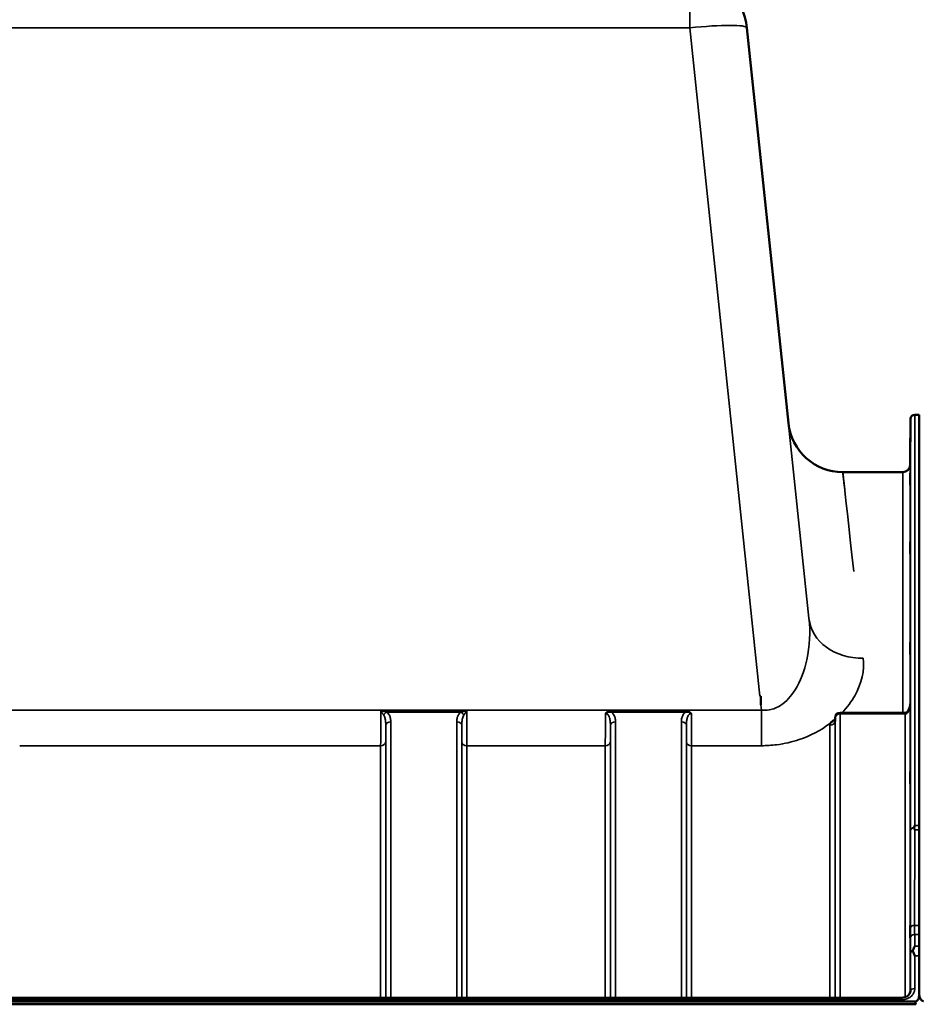
# Model space of a CAD drawing. Units: millimetres. Extents: x 0 to 14850, y 0 to 10500.
# Drawn here: x 7691 to 8317, y 8041 to 8726 of the extents above; entities that cross this region are included whole.
import ezdxf

# ---------------------------------------------------------------- set-up
doc = ezdxf.new("R2010")
doc.units = ezdxf.units.MM
doc.header["$LTSCALE"] = 50
for name, color, linetype, lineweight in [('Dimension (ISO)', 7, 'Continuous', 25), ('Visible (ISO)', 7, 'Continuous', 50), ('Visible Narrow (ISO)', 7, 'Continuous', 35)]:
    doc.layers.add(name, color=color, linetype=linetype, lineweight=lineweight)
doc.styles.add('Note Text (ISO)', font='tahoma.ttf')
doc.dimstyles.new('TRICEL', dxfattribs={"dimscale": 50, "dimtxt": 3.5, "dimasz": 1.2, "dimexe": 3.175, "dimexo": 2, "dimgap": 0.15, "dimtad": 1, "dimdec": 0, "dimlfac": 0.1, "dimrnd": 1e-08, "dimzin": 0, "dimdsep": 46, "dimtxsty": 'Note Text (ISO)', "dimblk": 'Filled-1', "dimcen": 0.09, "dimdle": 10, "dimclrd": 256, "dimclre": 256, "dimclrt": 256, "dimadec": 0, "dimazin": 0, "dimtfac": 0.2, "dimtdec": 0, "dimtmove": 0, "dimatfit": 3, "dimfxl": 1, "dimtolj": 1, "dimtzin": 0, "dimlwd": -1, "dimlwe": -1, "dimarcsym": 0})

# ---------------------------------------------------------------- blocks, each defined once
blk = doc.blocks.new('Filled-1')
at = {"color": 0}
for p, q in [((0, 0), (-1, 0.25)), ((-1, 0.25), (-1, -0.25)), ((-1, 0), (0, 0)), ((-1, -0.25), (0, 0))]:
    blk.add_line(p, q, dxfattribs=at)
at = {"color": 0, "flags": 128}
blk.add_lwpolyline([(-1, -0.25), (0, 0), (-1, 0.25), (-1, -0.25)], dxfattribs=at)
at = {"color": 0}
blk.add_solid([(-1, -0.25), (0, 0), (-1, 0.25), (-1, -0.25)], dxfattribs=at)
blk = doc.blocks.new('*D12')
at = {"layer": 'Defpoints', "color": 0, "transparency": 16777216}
for p in [(7815.87, 9073.64), (10934.56, 9073.64), (10197.61, 8720.32)]:
    blk.add_point(p, dxfattribs=at)
at = {"layer": 'Dimension (ISO)', "transparency": 16777216}
for p, q in [((7915.87, 9073.64), (11093.31, 9073.64)), ((10934.56, 8780.32), (10934.56, 9013.64)), ((10297.61, 8720.32), (11093.31, 8720.32))]:
    blk.add_line(p, q, dxfattribs=at)
at = {"layer": 'Dimension (ISO)', "transparency": 16777216, "xscale": 60.00000238418579, "yscale": 60.00000238418579, "zscale": 60.00000238418579}
for p, rotation in [((10934.56, 9073.64), 90), ((10934.56, 8720.32), 270)]:
    blk.add_blockref('Filled-1', p, dxfattribs=dict(at, rotation=rotation))
at = {"layer": 'Dimension (ISO)', "transparency": 16777216, "insert": (10744.78, 8777.57), "char_height": 175, "attachment_point": 1, "rotation": 90, "style": 'Note Text (ISO)'}
blk.add_mtext('\\A1;35', dxfattribs=at)

msp = doc.modelspace()

# ---------------------------------------------------------------- linework, layer by layer
at = {"layer": 'Visible (ISO)'}
for p, q in [((8197.16, 8720.32), (8226.08, 8445.17)), ((8197.16, 8720.32), (8197.16, 8720.32)), ((8310.6, 8416.1), (8310.88, 8448.17)), ((8313.88, 8451.14), (8317.06, 8451.14)), ((8317.06, 8451.14), (8317.06, 8165.19)), ((8305.6, 8411.14), (8263.87, 8411.14)), ((8206.9, 8255.29), (8206.26, 8255.29)), ((8206.9, 8255.29), (8206.9, 8249.15)), ((8307.11, 8243.66), (8261.96, 8243.66)), ((8258.46, 8240.2), (8258.43, 8237.82)), ((8316.97, 8165.15), (8316.97, 8074.51)), ((8317.06, 8165.19), (8317.06, 8165.15)), ((8317.06, 8074.51), (8317.06, 8074.47)), ((8317.06, 8074.47), (8317.06, 8047.86)), ((7328.93, 8045.47), (8304.88, 8045.47)), ((8317.06, 8047.86), (8317.06, 8047.86)), ((8314.69, 8040.86), (7319.12, 8040.86)), ((7319.75, 8042.74), (8314.06, 8042.74))]:
    msp.add_line(p, q, dxfattribs=at)
for centre, radius, start, end in [((8157.38, 8716.14), 40, 6, 90), ((8313.88, 8448.14), 3, 90, 179.5), ((8263.87, 8449.14), 38, 186, 270), ((8305.6, 8416.14), 5, 270, 359.5), ((8261.96, 8240.16), 3.5, 90, 179.35664)]:
    msp.add_arc(centre, radius, start, end, dxfattribs=at)
for centre, major_axis, ratio, start_param, end_param in [((8307.11, 8245.45), (-3.69, 0), 0.487698, 1.570796, 1.582118), ((8314.06, 7956.83), (0, 85.91), 0.034921, 6.073479, 6.283185)]:
    msp.add_ellipse(centre, major_axis=major_axis, ratio=ratio, start_param=start_param, end_param=end_param, dxfattribs=at)
for points, knots in [([(8310.75, 8430.19), (8310.75, 8429.66), (8310.74, 8429.11), (8310.73, 8428.11), (8310.73, 8427.66), (8310.72, 8426.98), (8310.72, 8426.7), (8310.71, 8426.36), (8310.71, 8426.31), (8310.71, 8426.4), (8310.71, 8426.55), (8310.72, 8427.07), (8310.72, 8427.44), (8310.73, 8428.25), (8310.73, 8428.75), (8310.74, 8429.83), (8310.75, 8430.4), (8310.76, 8431.47), (8310.76, 8432.03), (8310.77, 8433.04), (8310.77, 8433.49), (8310.78, 8434.18), (8310.78, 8434.47), (8310.79, 8434.81), (8310.79, 8434.87), (8310.79, 8434.77), (8310.79, 8434.62), (8310.78, 8434.09), (8310.78, 8433.72), (8310.77, 8432.9), (8310.77, 8432.39), (8310.76, 8431.3), (8310.76, 8430.73), (8310.75, 8430.19)], [0, 0, 0, 0, 0.159533, 0.159533, 0.319067, 0.319067, 0.478594, 0.478594, 0.63812, 0.63812, 0.797647, 0.797647, 0.957174, 0.957174, 1.116707, 1.116707, 1.276241, 1.276241, 1.436902, 1.436902, 1.597564, 1.597564, 1.758222, 1.758222, 1.918881, 1.918881, 2.079539, 2.079539, 2.240197, 2.240197, 2.400859, 2.400859, 2.56152, 2.56152, 2.56152, 2.56152]), ([(8310.75, 8405.17), (8310.75, 8404.66), (8310.74, 8404.14), (8310.73, 8403.25), (8310.73, 8402.87), (8310.72, 8402.34), (8310.72, 8402.15), (8310.71, 8402.01), (8310.71, 8402.05), (8310.71, 8402.33), (8310.71, 8402.58), (8310.72, 8403.26), (8310.72, 8403.7), (8310.73, 8404.62), (8310.73, 8405.16), (8310.74, 8406.28), (8310.75, 8406.86), (8310.76, 8407.89), (8310.76, 8408.42), (8310.77, 8409.32), (8310.77, 8409.7), (8310.78, 8410.24), (8310.78, 8410.43), (8310.79, 8410.58), (8310.79, 8410.54), (8310.79, 8410.26), (8310.79, 8410.01), (8310.78, 8409.32), (8310.78, 8408.87), (8310.77, 8407.95), (8310.77, 8407.4), (8310.76, 8406.27), (8310.76, 8405.69), (8310.75, 8405.17)], [0, 0, 0, 0, 0.159533, 0.159533, 0.319067, 0.319067, 0.478594, 0.478594, 0.63812, 0.63812, 0.797647, 0.797647, 0.957174, 0.957174, 1.116707, 1.116707, 1.276241, 1.276241, 1.436902, 1.436902, 1.597564, 1.597564, 1.758222, 1.758222, 1.918881, 1.918881, 2.079539, 2.079539, 2.240197, 2.240197, 2.400859, 2.400859, 2.56152, 2.56152, 2.56152, 2.56152]), ([(8310.75, 8356.63), (8310.75, 8356.15), (8310.74, 8355.69), (8310.73, 8354.93), (8310.73, 8354.63), (8310.72, 8354.27), (8310.72, 8354.18), (8310.71, 8354.23), (8310.71, 8354.37), (8310.71, 8354.82), (8310.71, 8355.16), (8310.72, 8355.99), (8310.72, 8356.49), (8310.73, 8357.49), (8310.73, 8358.06), (8310.74, 8359.18), (8310.75, 8359.74), (8310.76, 8360.71), (8310.76, 8361.19), (8310.77, 8361.96), (8310.77, 8362.26), (8310.78, 8362.63), (8310.78, 8362.72), (8310.79, 8362.67), (8310.79, 8362.53), (8310.79, 8362.08), (8310.79, 8361.74), (8310.78, 8360.9), (8310.78, 8360.4), (8310.77, 8359.39), (8310.77, 8358.82), (8310.76, 8357.68), (8310.76, 8357.12), (8310.75, 8356.63)], [0, 0, 0, 0, 0.159533, 0.159533, 0.319067, 0.319067, 0.478594, 0.478594, 0.63812, 0.63812, 0.797647, 0.797647, 0.957174, 0.957174, 1.116707, 1.116707, 1.276241, 1.276241, 1.436902, 1.436902, 1.597564, 1.597564, 1.758222, 1.758222, 1.918881, 1.918881, 2.079539, 2.079539, 2.240197, 2.240197, 2.400859, 2.400859, 2.56152, 2.56152, 2.56152, 2.56152]), ([(8310.75, 8286.05), (8310.75, 8285.62), (8310.74, 8285.22), (8310.73, 8284.61), (8310.73, 8284.41), (8310.72, 8284.23), (8310.72, 8284.24), (8310.71, 8284.48), (8310.71, 8284.72), (8310.71, 8285.33), (8310.71, 8285.74), (8310.72, 8286.7), (8310.72, 8287.24), (8310.73, 8288.28), (8310.73, 8288.86), (8310.74, 8289.96), (8310.75, 8290.49), (8310.76, 8291.37), (8310.76, 8291.78), (8310.77, 8292.39), (8310.77, 8292.6), (8310.78, 8292.79), (8310.78, 8292.78), (8310.79, 8292.54), (8310.79, 8292.3), (8310.79, 8291.68), (8310.79, 8291.27), (8310.78, 8290.31), (8310.78, 8289.76), (8310.77, 8288.71), (8310.77, 8288.13), (8310.76, 8287.02), (8310.76, 8286.49), (8310.75, 8286.05)], [0, 0, 0, 0, 0.159533, 0.159533, 0.319067, 0.319067, 0.478594, 0.478594, 0.63812, 0.63812, 0.797647, 0.797647, 0.957174, 0.957174, 1.116707, 1.116707, 1.276241, 1.276241, 1.436902, 1.436902, 1.597564, 1.597564, 1.758222, 1.758222, 1.918881, 1.918881, 2.079539, 2.079539, 2.240197, 2.240197, 2.400859, 2.400859, 2.56152, 2.56152, 2.56152, 2.56152]), ([(8310.67, 8249.92), (8310.66, 8249.27), (8310.59, 8248.62), (8310.33, 8247.36), (8310.14, 8246.76), (8309.65, 8245.66), (8309.35, 8245.17), (8308.69, 8244.37), (8308.33, 8244.08), (8307.78, 8243.77), (8307.56, 8243.7), (8307.29, 8243.66), (8307.22, 8243.66), (8307.15, 8243.66)], [-1.318625, -1.318625, -1.318625, -1.318625, -1.0549, -1.0549, -0.791175, -0.791175, -0.52745, -0.52745, -0.263725, -0.263725, -0.071357, -0.071357, 0, 0, 0, 0]), ([(8255.35, 8236.61), (8255.36, 8236.63), (8255.38, 8236.65), (8255.54, 8236.87), (8255.71, 8237.06), (8256.05, 8237.41), (8256.23, 8237.57), (8256.6, 8237.88), (8256.8, 8238.03), (8257.29, 8238.36), (8257.6, 8238.54), (8257.95, 8238.72), (8257.97, 8238.73), (8258, 8238.74)], [-0.4243804, -0.4243804, -0.4243804, -0.4243804, -0.414356, -0.414356, -0.3095788, -0.3095788, -0.2168492, -0.2168492, -0.1252892, -0.1252892, 0, 0, 0.0102325, 0.0102325, 0.0102325, 0.0102325]), ([(8258.39, 8237.59), (8258.39, 8237.59), (8258.4, 8237.61), (8258.42, 8237.7), (8258.43, 8237.76), (8258.43, 8237.82)], [-0.2369811, -0.2369811, -0.2369811, -0.2369811, -0.1156937, -0.1156937, -0.004973, -0.004973, -0.004973, -0.004973]), ([(8310.75, 8195.57), (8310.75, 8195.2), (8310.74, 8194.87), (8310.73, 8194.45), (8310.73, 8194.34), (8310.72, 8194.34), (8310.72, 8194.45), (8310.71, 8194.88), (8310.71, 8195.21), (8310.71, 8195.96), (8310.71, 8196.44), (8310.72, 8197.48), (8310.72, 8198.05), (8310.73, 8199.11), (8310.73, 8199.68), (8310.74, 8200.73), (8310.75, 8201.2), (8310.76, 8201.96), (8310.76, 8202.29), (8310.77, 8202.73), (8310.77, 8202.84), (8310.78, 8202.84), (8310.78, 8202.74), (8310.79, 8202.3), (8310.79, 8201.98), (8310.79, 8201.22), (8310.79, 8200.74), (8310.78, 8199.69), (8310.78, 8199.12), (8310.77, 8198.05), (8310.77, 8197.47), (8310.76, 8196.43), (8310.76, 8195.95), (8310.75, 8195.57)], [0, 0, 0, 0, 0.159533, 0.159533, 0.319067, 0.319067, 0.478594, 0.478594, 0.63812, 0.63812, 0.797647, 0.797647, 0.957174, 0.957174, 1.116707, 1.116707, 1.276241, 1.276241, 1.436902, 1.436902, 1.597564, 1.597564, 1.758222, 1.758222, 1.918881, 1.918881, 2.079539, 2.079539, 2.240197, 2.240197, 2.400859, 2.400859, 2.56152, 2.56152, 2.56152, 2.56152]), ([(8313.35, 8163.57), (8313.33, 8163.62), (8313.32, 8163.67), (8313.32, 8163.76), (8313.33, 8163.81), (8313.35, 8163.86)], [0.06747268, 0.06747268, 0.06747268, 0.06747268, 0.08486206, 0.08486206, 0.10201108, 0.10201108, 0.10201108, 0.10201108]), ([(8313.35, 8163.86), (8313.37, 8163.9), (8313.38, 8163.94), (8313.56, 8164.39), (8313.71, 8164.79), (8313.87, 8165.18), (8313.88, 8165.18), (8313.88, 8165.19)], [-0.1770419, -0.1770419, -0.1770419, -0.1770419, -0.1610219, -0.1610219, 0, 0, 0.0014243, 0.0014243, 0.0014243, 0.0014243]), ([(8313.88, 8162.21), (8313.87, 8162.21), (8313.87, 8162.22), (8313.7, 8162.68), (8313.52, 8163.13), (8313.35, 8163.57)], [-0.1751428, -0.1751428, -0.1751428, -0.1751428, -0.1726161, -0.1726161, 0, 0, 0, 0]), ([(8310.75, 8087.94), (8310.75, 8087.64), (8310.74, 8087.4), (8310.73, 8087.16), (8310.73, 8087.16), (8310.72, 8087.34), (8310.72, 8087.55), (8310.71, 8088.16), (8310.71, 8088.56), (8310.71, 8089.43), (8310.71, 8089.96), (8310.72, 8091.06), (8310.72, 8091.64), (8310.73, 8092.69), (8310.73, 8093.23), (8310.74, 8094.18), (8310.75, 8094.6), (8310.76, 8095.21), (8310.76, 8095.45), (8310.77, 8095.71), (8310.77, 8095.71), (8310.78, 8095.53), (8310.78, 8095.33), (8310.79, 8094.72), (8310.79, 8094.31), (8310.79, 8093.43), (8310.79, 8092.9), (8310.78, 8091.79), (8310.78, 8091.21), (8310.77, 8090.16), (8310.77, 8089.61), (8310.76, 8088.66), (8310.76, 8088.24), (8310.75, 8087.94)], [0, 0, 0, 0, 0.159533, 0.159533, 0.319067, 0.319067, 0.478594, 0.478594, 0.63812, 0.63812, 0.797647, 0.797647, 0.957174, 0.957174, 1.116707, 1.116707, 1.276241, 1.276241, 1.436902, 1.436902, 1.597564, 1.597564, 1.758222, 1.758222, 1.918881, 1.918881, 2.079539, 2.079539, 2.240197, 2.240197, 2.400859, 2.400859, 2.56152, 2.56152, 2.56152, 2.56152]), ([(8312.62, 8077.8), (8312.58, 8077.9), (8312.56, 8078.01), (8312.56, 8078.2), (8312.58, 8078.31), (8312.62, 8078.4)], [0.16310399, 0.16310399, 0.16310399, 0.16310399, 0.20122772, 0.20122772, 0.23970219, 0.23970219, 0.23970219, 0.23970219]), ([(8312.62, 8078.4), (8313.01, 8079.41), (8313.44, 8080.35), (8313.86, 8081.22), (8313.87, 8081.23), (8313.87, 8081.23)], [-0.4248463, -0.4248463, -0.4248463, -0.4248463, 0, 0, 0.0019192, 0.0019192, 0.0019192, 0.0019192]), ([(8313.88, 8074.47), (8313.88, 8074.48), (8313.87, 8074.48), (8313.58, 8075.28), (8313.28, 8076.05), (8312.87, 8077.14), (8312.74, 8077.47), (8312.62, 8077.8)], [-0.5774791, -0.5774791, -0.5774791, -0.5774791, -0.5749101, -0.5749101, -0.2790868, -0.2790868, -0.1430388, -0.1430388, -0.1430388, -0.1430388]), ([(8304.88, 8045.47), (8305.49, 8045.47), (8306.1, 8045.55), (8307.27, 8045.85), (8307.82, 8046.07), (8308.81, 8046.62), (8309.25, 8046.96), (8309.99, 8047.72), (8310.29, 8048.15), (8310.7, 8049.01), (8310.82, 8049.45), (8310.87, 8049.98), (8310.88, 8050.07), (8310.88, 8050.16)], [0, 0, 0, 0, 0.257951, 0.257951, 0.516628, 0.516628, 0.779187, 0.779187, 1.057726, 1.057726, 1.336266, 1.336266, 1.392697, 1.392697, 1.392697, 1.392697]), ([(8314.06, 8042.74), (8314.25, 8042.74), (8314.43, 8042.77), (8314.79, 8042.88), (8314.95, 8042.96), (8315.42, 8043.26), (8315.69, 8043.54), (8316.32, 8044.37), (8316.61, 8045.05), (8316.98, 8046.46), (8317.06, 8047.19), (8317.06, 8047.86)], [0, 0, 0, 0, 0.0564471, 0.0564471, 0.1128943, 0.1128943, 0.2257886, 0.2257886, 0.4592542, 0.4592542, 0.6927198, 0.6927198, 0.6927198, 0.6927198]), ([(8317.03, 8047.19), (8317.08, 8046.83), (8317.15, 8046.46), (8317.43, 8045.4), (8317.72, 8044.72), (8318.35, 8043.89), (8318.61, 8043.62), (8319.08, 8043.32), (8319.25, 8043.24), (8319.6, 8043.12), (8319.78, 8043.09), (8319.97, 8043.09)], [0.8015811, 0.8015811, 0.8015811, 0.8015811, 0.9197792, 0.9197792, 1.1530347, 1.1530347, 1.2659218, 1.2659218, 1.3223654, 1.3223654, 1.3788089, 1.3788089, 1.3788089, 1.3788089])]:
    msp.add_open_spline(points, degree=3, knots=knots, dxfattribs=at)
at = {"layer": 'Visible Narrow (ISO)'}
for p, q in [((8157.38, 8720.32), (8157.38, 8756.14)), ((7476.43, 8720.32), (8157.38, 8720.32)), ((8157.38, 8720.32), (8206.26, 8255.29)), ((8240.34, 8309.5), (8197.16, 8720.32)), ((8310.88, 8161.96), (8310.88, 8448.17)), ((8313.88, 8451.14), (8313.88, 8165.19)), ((8310.6, 8416.1), (8310.6, 8248.81)), ((8305.6, 8243.66), (8305.6, 8411.14)), ((8206.9, 8249.15), (8207.28, 8245.57)), ((8310.67, 8249.98), (8310.67, 8049.01)), ((8207.28, 8245.57), (7426.53, 8245.57)), ((7942.52, 8245.2), (8002.29, 8245.2)), ((7946.52, 8244.21), (7998.28, 8244.21)), ((8102.77, 8245.2), (8102.77, 8244.21)), ((8154.53, 8245.2), (8102.77, 8245.2)), ((8102.77, 8244.21), (8154.53, 8244.21)), ((8154.53, 8245.2), (8154.53, 8244.21)), ((8207.28, 8220.81), (8207.28, 8245.57)), ((8261.96, 8242.87), (8261.96, 8243.66)), ((8261.96, 8242.87), (8261.96, 8045.47)), ((8261.96, 8242.87), (8307.11, 8242.87)), ((8307.11, 8243.66), (8307.11, 8242.87)), ((8307.17, 8045.84), (8307.17, 8242.87)), ((7949.46, 8237.44), (7949.46, 8045.47)), ((7995.35, 8045.47), (7995.35, 8237.44)), ((8105.71, 8237.44), (8105.71, 8045.47)), ((8151.6, 8045.47), (8151.6, 8237.44)), ((8258.43, 8237.8), (8258.46, 8240.18)), ((8258.43, 8237.8), (8258.43, 8045.47)), ((8258.46, 8045.47), (8258.46, 8240.18)), ((7945.96, 8045.47), (7945.96, 8234.77)), ((7998.85, 8234.77), (7998.85, 8045.47)), ((8102.21, 8045.47), (8102.21, 8234.77)), ((8155.1, 8234.77), (8155.1, 8045.47)), ((8254.93, 8045.47), (8254.93, 8235.11)), ((7945.93, 8223.43), (7945.93, 8045.47)), ((7998.87, 8045.47), (7998.87, 8223.43)), ((8102.18, 8223.43), (8102.18, 8045.47)), ((8155.12, 8045.47), (8155.12, 8223.43)), ((7691.37, 8220.81), (7942.43, 8220.81)), ((7942.43, 8045.47), (7942.43, 8220.81)), ((8002.37, 8220.81), (8098.68, 8220.81)), ((8002.37, 8220.81), (8002.37, 8045.47)), ((8098.68, 8045.47), (8098.68, 8220.81)), ((8158.62, 8220.81), (8158.62, 8045.47)), ((8158.62, 8220.81), (8207.28, 8220.81)), ((8313.88, 8165.19), (8317.06, 8165.19)), ((8316.97, 8162.21), (8313.88, 8162.21)), ((8316.97, 8095.76), (8313.83, 8095.76)), ((8313.84, 8089.33), (8316.97, 8089.33)), ((8313.87, 8081.23), (8316.97, 8081.23)), ((8310.88, 8050.24), (8310.88, 8076.33)), ((8317.06, 8074.47), (8313.88, 8074.47)), ((8313.88, 8074.47), (8313.88, 8051.76)), ((7328.93, 8043.98), (8304.88, 8043.98)), ((8304.88, 8043.98), (8304.88, 8045.47)), ((8310.88, 8050.24), (8310.88, 8050.09))]:
    msp.add_line(p, q, dxfattribs=at)
for centre, major_axis, ratio, start_param, end_param in [((8157.38, 8716.14), (39.78, 4.18), 0.103962, 0, 1.55987), ((8349.85, 7631.14), (-85.98, 780), 0.00001, 6.107459, 6.707617), ((8278.13, 8313.47), (-37.79, -3.97), 0.832753, 0, 1.483493), ((7946.52, 8241.49), (-2.01, -2.87), 0.577084, 4.023969, 4.907599), ((7998.28, 8241.49), (-2.01, 2.87), 0.577084, 4.517179, 5.400809), ((8261.96, 8240.16), (-3.5, 0), 0.774338, 4.712389, 6.274459), ((8307.17, 8240.16), (-0.02, 3.5), 0.006757, 5.598038, 6.283185), ((7949.46, 8234.75), (-3.5, 0), 0.767465, 4.712389, 6.274459), ((7995.35, 8234.75), (3.5, 0), 0.767465, 0.008727, 1.570796), ((8105.71, 8234.75), (-3.5, 0), 0.767465, 4.712389, 6.274459), ((8151.6, 8234.75), (3.5, 0), 0.767465, 0.008727, 1.570796), ((8254.93, 8237.82), (3.5, 0), 0.774327, 4.712389, 6.274459), ((8261.96, 8240.16), (-3.5, 0.04), 0.629297, 0, 0.007105), ((7942.43, 8223.46), (3.5, 0), 0.75599, 4.712389, 6.274459), ((8002.37, 8223.46), (-3.5, 0), 0.75599, 0.008727, 1.570796), ((8098.68, 8223.46), (3.5, 0), 0.75599, 4.712389, 6.274459), ((8158.62, 8223.46), (-3.5, 0), 0.75599, 0.008727, 1.570796), ((8313.88, 8161.94), (-3, 0), 0.649698, 4.889019, 6.274459), ((8313.88, 8161.94), (-3, 0), 0.551937, 4.889465, 6.27523), ((8313.83, 8094.1), (-3, 0), 0.551937, 4.712521, 6.274593), ((8313.84, 8087.04), (-3, -0.01), 0.766042, 4.709547, 6.271949), ((8313.88, 8076.32), (-3, -0.01), 0.766042, 5.142613, 6.271802), ((8313.88, 8076.32), (-3, 0), 0.544897, 5.146037, 6.274459), ((8313.88, 8050.22), (-3, 0), 0.512955, 4.712389, 6.274459)]:
    msp.add_ellipse(centre, major_axis=major_axis, ratio=ratio, start_param=start_param, end_param=end_param, dxfattribs=at)
for points, knots in [([(8240.34, 8309.5), (8241.34, 8300.01), (8240.87, 8290.12), (8237.18, 8273.08), (8234.54, 8265.78), (8227.96, 8255.25), (8224.61, 8251.49), (8218.21, 8247.34), (8215.53, 8246.24), (8210.92, 8245.45), (8209.1, 8245.39), (8207.28, 8245.57)], [-14.092253, -14.092253, -14.092253, -14.092253, -9.260071, -9.260071, -5.427502, -5.427502, -2.734788, -2.734788, -1.051841, -1.051841, 0, 0, 0, 0]), ([(8263.21, 8243.64), (8266.87, 8247.47), (8269.82, 8251.48), (8277.12, 8264.34), (8279.06, 8273.32), (8278.13, 8281.78)], [7.032823, 7.032823, 7.032823, 7.032823, 9.260071, 9.260071, 14.092253, 14.092253, 14.092253, 14.092253]), ([(8307.17, 8242.87), (8307.33, 8242.87), (8307.48, 8242.89), (8307.88, 8243.01), (8308.12, 8243.13), (8308.7, 8243.56), (8309.02, 8243.92), (8309.72, 8245.03), (8310.04, 8245.85), (8310.54, 8247.76), (8310.67, 8248.87), (8310.67, 8249.98)], [0, 0, 0, 0, 0.09328, 0.09328, 0.242529, 0.242529, 0.481327, 0.481327, 0.863404, 0.863404, 1.325567, 1.325567, 1.325567, 1.325567]), ([(7942.52, 8245.2), (7942.51, 8244.64), (7942.51, 8244.09), (7942.5, 8241.41), (7942.49, 8239.31), (7942.47, 8236.01), (7942.47, 8234.76), (7942.46, 8232.95), (7942.46, 8232.35), (7942.45, 8230.82), (7942.45, 8229.89), (7942.44, 8227.55), (7942.44, 8226.16), (7942.44, 8223.4), (7942.43, 8222.05), (7942.43, 8220.81)], [0.354894, 0.354894, 0.354894, 0.354894, 0.507644, 0.507644, 1.087809, 1.087809, 1.450413, 1.450413, 1.631714, 1.631714, 1.921797, 1.921797, 2.385929, 2.385929, 2.900825, 2.900825, 2.900825, 2.900825]), ([(7942.52, 8245.2), (7942.76, 8244.8), (7943, 8244.4), (7943.46, 8243.67), (7943.68, 8243.33), (7944.02, 8242.8), (7944.15, 8242.61), (7944.36, 8242.3), (7944.43, 8242.19), (7944.51, 8242.08)], [-0.5555634, -0.5555634, -0.5555634, -0.5555634, -0.3583384, -0.3583384, -0.1805581, -0.1805581, -0.0694454, -0.0694454, 0, 0, 0, 0]), ([(7946.52, 8244.21), (7946.37, 8244.24), (7946.21, 8244.28), (7945.8, 8244.37), (7945.53, 8244.43), (7944.84, 8244.6), (7944.41, 8244.7), (7943.49, 8244.94), (7943, 8245.07), (7942.52, 8245.2)], [0, 0, 0, 0, 0.0694454, 0.0694454, 0.1805581, 0.1805581, 0.3583384, 0.3583384, 0.5555634, 0.5555634, 0.5555634, 0.5555634]), ([(7949.46, 8237.44), (7949.46, 8237.74), (7949.45, 8238.04), (7949.4, 8238.82), (7949.35, 8239.3), (7949.1, 8240.54), (7948.86, 8241.29), (7948.03, 8242.82), (7947.41, 8243.58), (7946.52, 8244.21)], [0, 0, 0, 0, 0.140167, 0.140167, 0.364433, 0.364433, 0.72326, 0.72326, 1.121333, 1.121333, 1.121333, 1.121333]), ([(7998.28, 8244.21), (7997.4, 8243.58), (7996.77, 8242.82), (7995.95, 8241.29), (7995.7, 8240.54), (7995.46, 8239.3), (7995.4, 8238.82), (7995.36, 8238.04), (7995.35, 8237.74), (7995.35, 8237.44)], [0, 0, 0, 0, 0.398076, 0.398076, 0.756905, 0.756905, 0.981173, 0.981173, 1.12134, 1.12134, 1.12134, 1.12134]), ([(8002.29, 8245.2), (8001.8, 8245.07), (8001.31, 8244.94), (8000.39, 8244.7), (7999.96, 8244.6), (7999.27, 8244.43), (7999.01, 8244.37), (7998.6, 8244.28), (7998.44, 8244.24), (7998.28, 8244.21)], [-0.0015184, -0.0015184, -0.0015184, -0.0015184, 0.1957066, 0.1957066, 0.373487, 0.373487, 0.4845996, 0.4845996, 0.5540451, 0.5540451, 0.5540451, 0.5540451]), ([(8000.3, 8242.08), (8000.37, 8242.19), (8000.45, 8242.3), (8000.66, 8242.61), (8000.79, 8242.8), (8001.13, 8243.33), (8001.35, 8243.67), (8001.8, 8244.4), (8002.05, 8244.8), (8002.29, 8245.2)], [-0.5540451, -0.5540451, -0.5540451, -0.5540451, -0.4845996, -0.4845996, -0.373487, -0.373487, -0.1957066, -0.1957066, 0.0015184, 0.0015184, 0.0015184, 0.0015184]), ([(8002.37, 8220.81), (8002.37, 8221.68), (8002.37, 8222.61), (8002.37, 8225.16), (8002.37, 8226.86), (8002.35, 8231.52), (8002.34, 8234.62), (8002.32, 8240.27), (8002.3, 8242.73), (8002.29, 8245.2)], [0, 0, 0, 0, 0.362603, 0.362603, 0.942768, 0.942768, 1.871032, 1.871032, 2.545931, 2.545931, 2.545931, 2.545931]), ([(8098.76, 8243.3), (8098.75, 8242.16), (8098.74, 8241.03), (8098.73, 8237.72), (8098.72, 8235.59), (8098.71, 8233.55), (8098.7, 8231.13), (8098.7, 8228.82), (8098.69, 8224.53), (8098.68, 8222.55), (8098.68, 8220.81)], [0.52831, 0.52831, 0.52831, 0.52831, 0.840633, 0.840633, 1.450413, 1.450413, 1.450413, 2.175619, 2.175619, 2.900825, 2.900825, 2.900825, 2.900825]), ([(8102.77, 8245.2), (8102.05, 8245.2), (8101.32, 8245.07), (8100.26, 8244.64), (8099.89, 8244.43), (8099.25, 8243.92), (8098.97, 8243.63), (8098.76, 8243.3)], [-0.4562318, -0.4562318, -0.4562318, -0.4562318, -0.2407331, -0.2407331, -0.1144447, -0.1144447, 0.000999, 0.000999, 0.000999, 0.000999]), ([(8098.76, 8243.3), (8099.13, 8243.52), (8099.48, 8243.69), (8100.2, 8243.96), (8100.56, 8244.07), (8101.55, 8244.26), (8102.17, 8244.28), (8102.77, 8244.21)], [-0.000999, -0.000999, -0.000999, -0.000999, 0.1144447, 0.1144447, 0.2407331, 0.2407331, 0.4562318, 0.4562318, 0.4562318, 0.4562318]), ([(8098.76, 8243.3), (8098.94, 8243.3), (8099.13, 8243.28), (8099.57, 8243.15), (8099.81, 8243.02), (8100.4, 8242.57), (8100.73, 8242.17), (8101.24, 8241.28), (8101.45, 8240.77), (8101.61, 8240.23), (8101.84, 8239.46), (8101.98, 8238.64), (8102.18, 8236.82), (8102.21, 8235.8), (8102.21, 8234.77)], [-1.577462, -1.577462, -1.577462, -1.577462, -1.464672, -1.464672, -1.310916, -1.310916, -1.048708, -1.048708, -0.788731, -0.788731, -0.788731, -0.420748, -0.420748, 0, 0, 0, 0]), ([(8105.71, 8237.44), (8105.71, 8238.34), (8105.64, 8239.25), (8105.24, 8240.92), (8104.95, 8241.68), (8104.48, 8242.41), (8104.16, 8242.93), (8103.74, 8243.42), (8103.08, 8243.98), (8102.93, 8244.1), (8102.77, 8244.21)], [0, 0, 0, 0, 0.420748, 0.420748, 0.788731, 0.788731, 0.788731, 1.048708, 1.048708, 1.119523, 1.119523, 1.119523, 1.119523]), ([(8154.53, 8244.21), (8154.38, 8244.1), (8154.22, 8243.98), (8153.56, 8243.42), (8153.15, 8242.93), (8152.82, 8242.41), (8152.36, 8241.68), (8152.07, 8240.92), (8151.67, 8239.25), (8151.6, 8238.34), (8151.6, 8237.44)], [0.457939, 0.457939, 0.457939, 0.457939, 0.528745, 0.528745, 0.788731, 0.788731, 0.788731, 1.156714, 1.156714, 1.577462, 1.577462, 1.577462, 1.577462]), ([(8158.55, 8243.3), (8158.34, 8243.63), (8158.06, 8243.92), (8157.46, 8244.4), (8157.12, 8244.59), (8156.77, 8244.75), (8156.42, 8244.9), (8156.06, 8245.02), (8155.3, 8245.17), (8154.92, 8245.2), (8154.53, 8245.2)], [-0.4572308, -0.4572308, -0.4572308, -0.4572308, -0.3417871, -0.3417871, -0.2286154, -0.2286154, -0.2286154, -0.1143077, -0.1143077, 0, 0, 0, 0]), ([(8154.53, 8244.21), (8154.85, 8244.25), (8155.18, 8244.26), (8155.83, 8244.23), (8156.16, 8244.19), (8156.49, 8244.12), (8156.82, 8244.05), (8157.15, 8243.95), (8157.82, 8243.69), (8158.17, 8243.52), (8158.55, 8243.3)], [0, 0, 0, 0, 0.1143077, 0.1143077, 0.2286154, 0.2286154, 0.2286154, 0.3417871, 0.3417871, 0.4572308, 0.4572308, 0.4572308, 0.4572308]), ([(8155.1, 8234.77), (8155.09, 8235.8), (8155.13, 8236.82), (8155.32, 8238.64), (8155.47, 8239.46), (8155.7, 8240.23), (8155.86, 8240.77), (8156.06, 8241.28), (8156.58, 8242.17), (8156.91, 8242.57), (8157.5, 8243.02), (8157.74, 8243.15), (8158.18, 8243.28), (8158.36, 8243.3), (8158.55, 8243.3)], [-1.577462, -1.577462, -1.577462, -1.577462, -1.156714, -1.156714, -0.788731, -0.788731, -0.788731, -0.528745, -0.528745, -0.26654, -0.26654, -0.112766, -0.112766, 0, 0, 0, 0]), ([(8158.62, 8220.81), (8158.62, 8222.55), (8158.62, 8224.53), (8158.61, 8228.82), (8158.6, 8231.13), (8158.6, 8233.55), (8158.59, 8235.59), (8158.58, 8237.72), (8158.56, 8241.03), (8158.56, 8242.16), (8158.55, 8243.3)], [0, 0, 0, 0, 0.725206, 0.725206, 1.450413, 1.450413, 1.450413, 2.060192, 2.060192, 2.372515, 2.372515, 2.372515, 2.372515]), ([(8307.11, 8242.87), (8307.11, 8242.87), (8307.12, 8242.87), (8307.12, 8242.87), (8307.13, 8242.87), (8307.14, 8242.87), (8307.14, 8242.87), (8307.16, 8242.87), (8307.17, 8242.87), (8307.17, 8242.87)], [0, 0, 0, 0, 0.000763608, 0.000763608, 0.001985381, 0.001985381, 0.003940218, 0.003940218, 0.006108866, 0.006108866, 0.006108866, 0.006108866]), ([(7944.51, 8242.08), (7944.95, 8241.45), (7945.26, 8240.66), (7945.67, 8239.05), (7945.79, 8238.24), (7945.91, 8236.87), (7945.94, 8236.34), (7945.96, 8235.46), (7945.96, 8235.12), (7945.96, 8234.77)], [-1.121333, -1.121333, -1.121333, -1.121333, -0.72326, -0.72326, -0.364433, -0.364433, -0.140167, -0.140167, 0, 0, 0, 0]), ([(7998.85, 8234.77), (7998.85, 8235.12), (7998.85, 8235.46), (7998.87, 8236.34), (7998.9, 8236.87), (7999.02, 8238.24), (7999.14, 8239.05), (7999.55, 8240.66), (7999.85, 8241.45), (8000.3, 8242.08)], [-1.12134, -1.12134, -1.12134, -1.12134, -0.981173, -0.981173, -0.756905, -0.756905, -0.398076, -0.398076, 0, 0, 0, 0]), ([(8207.28, 8220.81), (8210.79, 8220.81), (8214.33, 8221.03), (8223.35, 8222.16), (8228.66, 8223.4), (8241.53, 8227.76), (8248.4, 8231.49), (8254.54, 8236), (8254.95, 8236.3), (8255.35, 8236.61)], [0, 0, 0, 0, 1.051841, 1.051841, 2.734788, 2.734788, 5.427502, 5.427502, 5.621047, 5.621047, 5.621047, 5.621047]), ([(7945.93, 8223.43), (7945.93, 8224.56), (7945.94, 8225.79), (7945.94, 8228.29), (7945.94, 8229.55), (7945.95, 8231.68), (7945.95, 8232.52), (7945.96, 8233.84), (7945.96, 8234.3), (7945.96, 8234.77)], [-2.900825, -2.900825, -2.900825, -2.900825, -2.385929, -2.385929, -1.921797, -1.921797, -1.631714, -1.631714, -1.475366, -1.475366, -1.475366, -1.475366]), ([(7998.85, 8234.77), (7998.85, 8233.31), (7998.86, 8231.91), (7998.87, 8228.92), (7998.87, 8227.38), (7998.87, 8225.07), (7998.87, 8224.23), (7998.87, 8223.43)], [-1.425459, -1.425459, -1.425459, -1.425459, -0.942768, -0.942768, -0.362603, -0.362603, 0, 0, 0, 0]), ([(8102.18, 8223.43), (8102.18, 8225.02), (8102.19, 8226.81), (8102.2, 8230.64), (8102.2, 8232.66), (8102.21, 8234.77)], [-2.900825, -2.900825, -2.900825, -2.900825, -2.175619, -2.175619, -1.475366, -1.475366, -1.475366, -1.475366]), ([(8155.1, 8234.77), (8155.11, 8232.66), (8155.11, 8230.64), (8155.12, 8226.81), (8155.12, 8225.02), (8155.12, 8223.43)], [-1.425459, -1.425459, -1.425459, -1.425459, -0.725206, -0.725206, 0, 0, 0, 0]), ([(8310.88, 8161.96), (8310.86, 8150.65), (8310.85, 8139.35), (8310.83, 8116.73), (8310.83, 8105.42), (8310.83, 8094.12)], [-8.135574, -8.135574, -8.135574, -8.135574, -4.067787, -4.067787, 0, 0, 0, 0]), ([(8313.83, 8095.76), (8313.83, 8107.06), (8313.83, 8118.37), (8313.85, 8140.52), (8313.86, 8151.36), (8313.88, 8162.21)], [0, 0, 0, 0, 4.067787, 4.067787, 7.968592, 7.968592, 7.968592, 7.968592]), ([(8310.83, 8094.12), (8310.83, 8092.8), (8310.83, 8091.54), (8310.83, 8089.17), (8310.83, 8088.07), (8310.84, 8087.05)], [0, 0, 0, 0, 0.4735259, 0.4735259, 0.9470519, 0.9470519, 0.9470519, 0.9470519]), ([(8313.84, 8089.33), (8313.83, 8090.26), (8313.83, 8091.26), (8313.83, 8093.42), (8313.83, 8094.56), (8313.83, 8095.76)], [-0.9470519, -0.9470519, -0.9470519, -0.9470519, -0.4735259, -0.4735259, 0, 0, 0, 0]), ([(8310.84, 8087.05), (8310.84, 8086.16), (8310.84, 8085.26), (8310.85, 8083.48), (8310.85, 8082.59), (8310.86, 8081.69), (8310.86, 8080.8), (8310.86, 8079.91), (8310.87, 8078.12), (8310.87, 8077.23), (8310.88, 8076.33)], [-1.667072, -1.667072, -1.667072, -1.667072, -1.250304, -1.250304, -0.833536, -0.833536, -0.833536, -0.416768, -0.416768, 0, 0, 0, 0]), ([(8313.87, 8081.23), (8313.87, 8081.25), (8313.87, 8081.28), (8313.86, 8082.19), (8313.86, 8083.08), (8313.86, 8083.98), (8313.85, 8084.87), (8313.85, 8085.76), (8313.84, 8087.55), (8313.84, 8088.44), (8313.84, 8089.33)], [0.406557, 0.406557, 0.406557, 0.406557, 0.416768, 0.416768, 0.833536, 0.833536, 0.833536, 1.250304, 1.250304, 1.667072, 1.667072, 1.667072, 1.667072]), ([(8304.88, 8043.98), (8305.24, 8043.98), (8305.6, 8044), (8307.08, 8044.16), (8308.18, 8044.46), (8310.07, 8045.36), (8310.88, 8045.9), (8312.42, 8047.38), (8313.08, 8048.38), (8313.74, 8050.2), (8313.88, 8050.99), (8313.88, 8051.76)], [0, 0, 0, 0, 0.107458, 0.107458, 0.448596, 0.448596, 0.749008, 0.749008, 1.136282, 1.136282, 1.406382, 1.406382, 1.406382, 1.406382])]:
    msp.add_open_spline(points, degree=3, knots=knots, dxfattribs=at)
for points in [[(8310.67, 8249.98), (8310.67, 8249.96), (8310.67, 8249.94), (8310.67, 8249.92)], [(8255.35, 8236.61), (8255.08, 8236.13), (8254.93, 8235.62), (8254.93, 8235.11)], [(8258, 8238.74), (8258.15, 8238.87), (8258.3, 8239), (8258.45, 8239.13)], [(8258.45, 8238.92), (8258.29, 8238.86), (8258.14, 8238.81), (8258, 8238.74)], [(8258.43, 8237.8), (8258.43, 8237.81), (8258.43, 8237.81), (8258.43, 8237.82)], [(8310.88, 8050.24), (8310.88, 8050.21), (8310.88, 8050.19), (8310.88, 8050.16)]]:
    msp.add_open_spline(points, degree=3, dxfattribs=at)

# ---------------------------------------------------------------- dimensions: what is measured, and where the dimension line sits
at = {"layer": 'Dimension (ISO)'}
dim = msp.add_linear_dim(base=(10934.56, 9073.64), p1=(10197.61, 8720.32), p2=(7815.87, 9073.64), angle=90, dimstyle='TRICEL', override={"dimgap": 0.15, "dimdec": 0, "dimlfac": 0.1, "dimtol": 0, "dimlim": 0, "dimtp": 0, "dimtm": 0, "dimtdec": 0, "dimtofl": 0, "dimatfit": 1}, dxfattribs=at)
dim.commit()
dim.dimension.update_dxf_attribs({"geometry": '*D12', "text_midpoint": (10934.56, 8896.98), "dimtype": 160})

doc.saveas('drawing.dxf')
